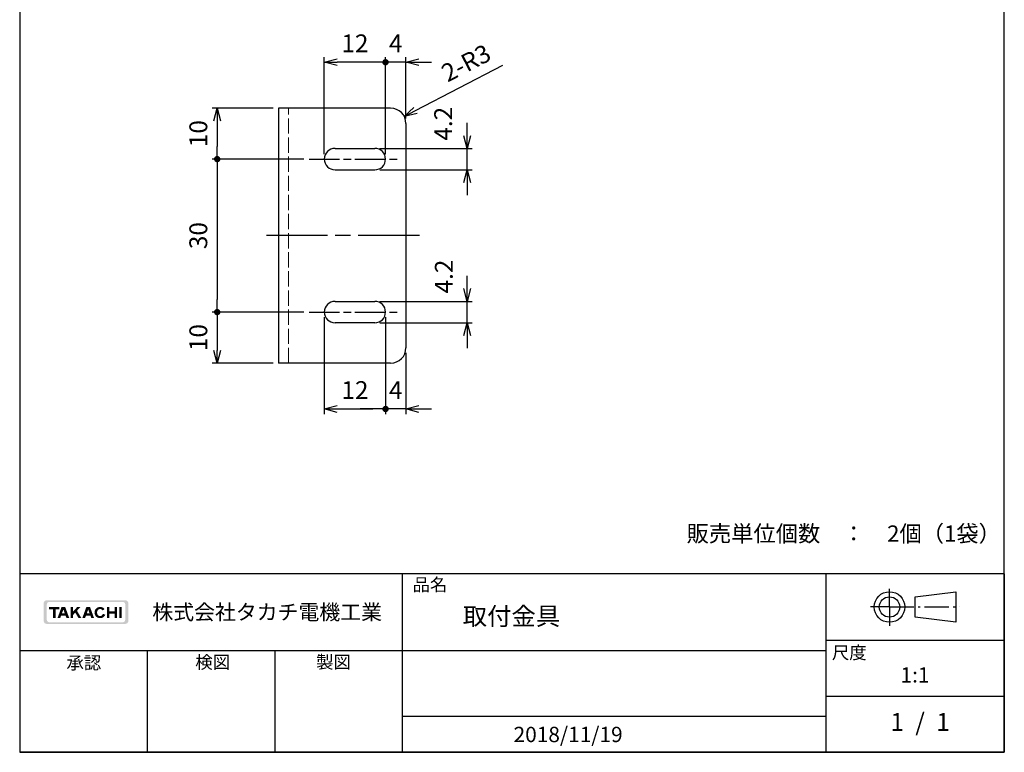
# Model space of a CAD drawing. Units: millimetres. Extents: x 316 to 509, y 132 to 412.
import ezdxf
from ezdxf.enums import TextEntityAlignment as Align

# ---------------------------------------------------------------- set-up
doc = ezdxf.new("R2010")
doc.units = ezdxf.units.MM
for name, pattern in [('AM_ISO02W050x2', [3.75, 3, -0.75]), ('AM_ISO08W050', [18, 12, -1.5, 3, -1.5]), ('AM_ISO08W050x2', [9, 6, -0.75, 1.5, -0.75]), ('gen7a', [6.875, 4.75, -0.875, 0.375, -0.875])]:
    doc.linetypes.add(name, pattern=pattern)
doc.layers.add('7A', color=4, linetype='gen7a')
doc.layers.add('RAHM2', color=1, linetype='Continuous')
for name, color, linetype, lineweight in [('AM_5', 3, 'Continuous', 25), ('AM_7', 4, 'AM_ISO08W050', 25), ('AM_8', 1, 'Continuous', 25), ('TK1', 7, 'Continuous', 25), ('TK10', 7, 'AM_ISO02W050x2', 13)]:
    doc.layers.add(name, color=color, linetype=linetype, lineweight=lineweight)
doc.styles.get("Standard").update_dxf_attribs({"font": 'ISOCP.SHX', "bigfont": 'EXTFONT.SHX'})
doc.styles.add('takachi1', font='txt', dxfattribs={"height": 2.5})
doc.dimstyles.new('AM_ISO', dxfattribs={"dimtxt": 3.5, "dimasz": 2.5, "dimexe": 1, "dimexo": 1, "dimgap": 1.5, "dimtad": 1, "dimdsep": 46, "dimtxsty": 'Standard', "dimblk": 'OPEN30', "dimcen": 0, "dimclrd": 3, "dimclre": 3, "dimclrt": 2, "dimadec": 0, "dimazin": 2, "dimtp": 0.1, "dimtm": 0.1, "dimtfac": 0.71, "dimtmove": 0, "dimatfit": 3, "dimldrblk": 'OPEN30', "dimfxl": 0, "dimlwd": -1, "dimlwe": -1, "dimarcsym": 0})
doc.dimstyles.new('AM_ISO$4', dxfattribs={"dimtxt": 3.5, "dimasz": 2.5, "dimexe": 1, "dimexo": 1, "dimgap": 1.5, "dimtad": 1, "dimdsep": 46, "dimtxsty": 'Standard', "dimblk": 'OPEN30', "dimcen": 0, "dimclrd": 3, "dimclre": 3, "dimclrt": 2, "dimadec": 0, "dimazin": 2, "dimtp": 0.1, "dimtm": 0.1, "dimtfac": 0.71, "dimtofl": 0, "dimtmove": 0, "dimatfit": 0, "dimldrblk": 'OPEN30', "dimfxl": 0, "dimlwd": -1, "dimlwe": -1, "dimarcsym": 0})

# ---------------------------------------------------------------- blocks, each defined once
blk = doc.blocks.new('TK-A4')
for p, q in [((149, 280.0000000000001), (149, 275.0000000000001)), ((149, 275.0000000000001), (193, 275.0000000000001))]:
    blk.add_line(p, q)
blk.add_lwpolyline([(0, 0), (193, 0), (193, 280), (0, 280)], close=True)
at = {"insert": (192.3592953827349, 276.1085429872271), "char_height": 2.5, "width": 43.07840397728299, "attachment_point": 9}
blk.add_mtext('(文書番号：TY-34)2008.02.08', dxfattribs=at)
blk = doc.blocks.new('A$C0FAF06CF')
at = {"layer": 'AM_8'}
h = blk.add_hatch(color=1, dxfattribs=at)
edge = h.paths.add_edge_path()
edge.add_line((-8.013599999999968, -2.411500000000411), (8.013600000000068, -2.411500000000414))
edge.add_arc((8.013600000000054, -1.773380000000513), 0.6381199999999012, 270, 360)
edge.add_line((8.651719999999955, -1.773380000000513), (8.651719999999969, 1.773379999999486))
edge.add_arc((8.013600000000025, 1.773379999999429), 0.638119999999958, 5.103880138248065e-12, 90.0000000000013)
edge.add_line((8.013599999999997, 2.411499999999391), (-8.013599999999997, 2.411499999999387))
edge.add_arc((-8.013600000000025, 1.773379999999436), 0.638119999999951, 89.99999999999682, 179.9999999999955)
edge.add_line((-8.651719999999983, 1.773379999999486), (-8.651719999999983, -1.773380000000506))
edge.add_arc((-8.013600000000025, -1.773380000000458), 0.638119999999951, 180.0000000000043, 270.0000000000045)
edge = h.paths.add_edge_path(flags=16)
edge.add_line((-7.471939999999961, 2.092439999999486), (7.471940000000018, 2.092439999999479))
edge.add_arc((7.471940000000046, 1.550779999999479), 0.5416600000000003, 7.958078640513122e-13, 90.00000000000148, ccw=False)
edge.add_line((8.013600000000025, 1.550779999999486), (8.013600000000025, -1.550780000000506))
edge.add_arc((7.471940000000018, -1.550780000000502), 0.5416600000000074, 270, 359.99999999999966, ccw=False)
edge.add_line((7.471940000000018, -2.092440000000506), (-7.471939999999961, -2.092440000000513))
edge.add_arc((-7.471939999999961, -1.550780000000506), 0.5416600000000074, 180, 270, ccw=False)
edge.add_line((-8.013599999999968, -1.550780000000506), (-8.013599999999968, 1.550779999999486))
edge.add_arc((-7.471939999999961, 1.550779999999486), 0.5416600000000003, 90, 180, ccw=False)
for points in [[(-5.453699999999969, 0.5935999999994923), (-5.453699999999969, 1.038799999999492), (-7.531299999999987, 1.038799999999492), (-7.531299999999987, 0.5935999999994923), (-6.759619999999984, 0.5935999999994923), (-6.759619999999984, -1.224300000000516), (-6.225379999999973, -1.224300000000516), (-6.225379999999973, 0.5935999999994923)], [(-3.146079999999984, 1.038799999999492), (-3.146079999999984, -1.224300000000516), (-2.671199999999942, -1.224300000000516), (-2.671199999999942, -0.6184186206901412), (-2.193432261217481, -0.1027759420753025), (-1.520149446800417, -1.224300000000516), (-0.9571799999999939, -1.224300000000516), (-1.851807874889658, 0.2659306476478651), (-1.135707252964409, 1.038799999999492), (-1.788279380580377, 1.038799999999492), (-2.671199999999942, 0.08588602895155795), (-2.671199999999942, 1.038799999999492)], [(4.304715008555604, 1.038799999999492), (4.304715008555604, -1.224300000000516), (4.775885008555576, -1.224300000000516), (4.775885008555576, -0.3153500000005121), (5.829525008555606, -0.3153500000005121), (5.829525008555606, -1.224300000000516), (6.300695008555579, -1.224300000000516), (6.300695008555579, 1.038799999999492), (5.829525008555606, 1.038799999999492), (5.829525008555606, 0.1298499999994878), (4.775885008555576, 0.1298499999994878), (4.775885008555576, 1.038799999999492)], [(7.28013500855559, -1.224300000000516), (7.28013500855559, 1.038799999999492), (6.805255008555605, 1.038799999999492), (6.805255008555605, -1.224300000000516)]]:
    blk.add_hatch(color=1, dxfattribs=at).paths.add_polyline_path(points)
h = blk.add_hatch(color=1, dxfattribs=at)
h.paths.add_polyline_path([(-5.264049114754044, -1.224300000000516), (-5.084217508196673, -0.7345800000005109), (-4.161102491803263, -0.7345800000005109), (-3.981270885245877, -1.224300000000516), (-3.420619999999971, -1.224300000000516), (-4.251659999999958, 1.038799999999492), (-4.993659999999977, 1.038799999999492), (-5.82469999999995, -1.224300000000516)])
h.paths.add_polyline_path([(-4.332759934426207, -0.2671200000005083), (-4.912560065573729, -0.2671200000005083), (-4.622659999999968, 0.5223399999994971)], flags=16)
h = blk.add_hatch(color=1, dxfattribs=at)
h.paths.add_polyline_path([(-0.1961891147540484, -1.224300000000516), (-0.01635750819667692, -0.7345800000005109), (0.9067575081967476, -0.7345800000005109), (1.086589114754119, -1.224300000000516), (1.647240000000011, -1.224300000000516), (0.8162000000000376, 1.038799999999492), (0.07420000000001892, 1.038799999999492), (-0.7568399999999542, -1.224300000000516)])
h.paths.add_polyline_path([(0.7351000655737892, -0.2671200000005083), (0.1552999344262673, -0.2671200000005083), (0.4452000000000282, 0.5223399999994971)], flags=16)
h = blk.add_hatch(color=1, dxfattribs=at)
edge = h.paths.add_edge_path()
edge.add_ellipse((2.878960000000006, -0.09275000000052636), major_axis=(0, 0.7271600000000495), ratio=0.8673469387754512, start_angle=304.6510247185947, end_angle=609.4109213221484)
edge.add_line((3.469375036740871, -0.3484654247793539), (3.941135008555591, -0.5527900000005097))
edge.add_arc((2.878960000000006, -0.09275000000051214), 1.157520000000027, 38.550540790803325, 336.58201840165333, ccw=False)
edge.add_line((3.784208621486187, 0.6286219454599618), (3.397792961318373, 0.3206961337928842))
blk = doc.blocks.new('TK-仕様書NEW')
for p, q in [((0, 35), (-193, 35)), ((-193, 35), (-193, 0)), ((-118, 35), (-118, 0)), ((-35, 35), (-35, 0)), ((0, 35), (0, 0)), ((-17.5, 30.5), (-9.5, 31.5)), ((-9.5, 31.5), (-9.5, 25.5)), ((-17.5, 26.5), (-17.5, 30.5)), ((-9.5, 25.5), (-17.5, 26.5)), ((-35, 22), (0, 22)), ((-193.0000000000001, 19.99999999999994), (-35, 19.99999999999994)), ((-168.0000000000001, 19.99999999999994), (-168, 0)), ((-143.0000000000001, 19.99999999999994), (-143, 0)), ((-35, 11), (0, 11)), ((-35.00000000000011, 7), (-118, 7)), ((0, 0), (-193, 0))]:
    blk.add_line(p, q)
for radius in [3, 2]:
    blk.add_circle((-22.5, 28.5), radius)
at = {"layer": '7A'}
for q in [(-22.5, 32.07478664473149), (-26.22303737125117, 28.5), (-22.5, 24.78991724228479), (-8.718691599714703, 28.5)]:
    blk.add_line((-22.5, 28.5), q, dxfattribs=at)
at = {"xscale": 0.96, "yscale": 0.96, "zscale": 0.96}
blk.add_blockref('A$C0FAF06CF', (-180, 27.49999999999997), dxfattribs=at)
at = {"insert": (-167, 27.49999999999997), "char_height": 3, "width": 42.88435181670968, "attachment_point": 4}
blk.add_mtext('\\fＭＳ ゴシック|b0|i0|c128|p49;株式会社タカチ電機工業', dxfattribs=at)
for tag, p in [('品名', (-106.1561493930892, 24.94727555274869)), ('型番', (-106.139168248561, 11.53771236320705))]:
    blk.add_attdef(tag, p, '', height=3.5)
for tag, height, p in [('GEN-TITLE-SCA', 3, (-17.5, 14.79266317345349)), ('承認', 3.5, (-180.7195176573869, 7.729076668239944)), ('検図', 3.5, (-155.5000000000001, 7.729076668239941)), ('製図', 3.5, (-130.5000000000001, 7.729076668239941)), ('ページNO.', 3.5, (-21, 5.5)), ('総ページ数', 3.5, (-12, 5.5))]:
    blk.add_attdef(tag, text='', height=height).set_placement(p, align=Align.MIDDLE)
blk.add_attdef('GEN-TITLE-DAT', text='', height=3).set_placement((-85.5, 3.5), align=Align.MIDDLE_CENTER)
at = {"layer": 'RAHM2', "char_height": 2.5}
for s, insert, width, attachment_point in [('品名', (-116, 32.55103540727967), 90, 4), ('製図', (-131.4954787961751, 18.95800561859733), 17, 2), ('尺度', (-33.80025513713144, 20.80103540727967), 20, 1), ('承認', (-180.4289022005786, 18.8010354072796), 17, 2), ('検図', (-155.1678725559622, 18.92584712714763), 17, 2)]:
    blk.add_mtext(s, dxfattribs=dict(at, insert=insert, width=width, attachment_point=attachment_point))
at = {"layer": 'RAHM2', "color": 0, "insert": (-16.5, 5.5), "char_height": 3.5, "width": 4.469919821818735, "attachment_point": 5}
blk.add_mtext('/', dxfattribs=at)
blk = doc.blocks.new('_Open30')
at = {"color": 0, "linetype": 'ByBlock', "lineweight": -2}
for p, q in [((-1, 0.26794919), (0, 0)), ((0, 0), (-1, -0.26794919)), ((0, 0), (-1, 0))]:
    blk.add_line(p, q, dxfattribs=at)
blk = doc.blocks.new('GENDOT')
blk.add_line((0, 0), (-1, 0))
at = {"const_width": 0.25}
blk.add_lwpolyline([(-0.125, 0, 1), (0.125, 0, 1)], format="xyb", close=True, dxfattribs=at)
blk = doc.blocks.new('*D37')
at = {"layer": 'AM_5', "color": 3, "transparency": 16777216}
for p, q in [((365.8192135505951, 258.492262250317), (353.8192135505951, 258.492262250317)), ((354.8192135505951, 255.992262250317), (354.8192135505951, 250.992262250317)), ((371.8192135505951, 248.492262250317), (353.8192135505951, 248.492262250317))]:
    blk.add_line(p, q, dxfattribs=at)
at = {"layer": 'Defpoints', "color": 0, "transparency": 16777216}
for p in [(366.8192135505951, 258.492262250317), (354.8192135505951, 248.492262250317), (372.8192135505951, 248.492262250317)]:
    blk.add_point(p, dxfattribs=at)
at = {"layer": 'AM_5', "color": 3, "transparency": 16777216, "xscale": 2.5, "yscale": 2.5, "zscale": 2.5}
for name, p, rotation in [('_Open30', (354.8192135505951, 258.492262250317), 90), ('GENDOT', (354.8192135505951, 248.492262250317), 270)]:
    blk.add_blockref(name, p, dxfattribs=dict(at, rotation=rotation))
at = {"layer": 'AM_5', "color": 2, "transparency": 16777216, "insert": (351.5692135505951, 253.4922622503171), "char_height": 3.5, "attachment_point": 5, "rotation": 90}
blk.add_mtext('10', dxfattribs=at)
blk = doc.blocks.new('*D38')
at = {"layer": 'AM_5', "color": 3, "transparency": 16777216}
for p, q in [((371.8192135505951, 248.492262250317), (353.8192135505951, 248.492262250317)), ((354.8192135505951, 245.992262250317), (354.8192135505951, 220.992262250317)), ((371.8192135505951, 218.492262250317), (353.8192135505951, 218.492262250317))]:
    blk.add_line(p, q, dxfattribs=at)
at = {"layer": 'Defpoints', "color": 0, "transparency": 16777216}
for p in [(372.8192135505951, 248.492262250317), (354.8192135505951, 218.492262250317), (372.8192135505951, 218.492262250317)]:
    blk.add_point(p, dxfattribs=at)
at = {"layer": 'AM_5', "color": 3, "transparency": 16777216, "xscale": 2.5, "yscale": 2.5, "zscale": 2.5}
for p, rotation in [((354.8192135505951, 248.492262250317), 90), ((354.8192135505951, 218.492262250317), 270)]:
    blk.add_blockref('GENDOT', p, dxfattribs=dict(at, rotation=rotation))
at = {"layer": 'AM_5', "color": 2, "transparency": 16777216, "insert": (351.5692135505951, 233.4922622503171), "char_height": 3.5, "attachment_point": 5, "rotation": 90}
blk.add_mtext('30', dxfattribs=at)
blk = doc.blocks.new('*D39')
at = {"layer": 'AM_5', "color": 3, "transparency": 16777216}
for p, q in [((371.8192135505951, 218.492262250317), (353.8192135505951, 218.492262250317)), ((354.8192135505951, 215.992262250317), (354.8192135505951, 210.992262250317)), ((365.8192135505951, 208.492262250317), (353.8192135505951, 208.492262250317))]:
    blk.add_line(p, q, dxfattribs=at)
at = {"layer": 'Defpoints', "color": 0, "transparency": 16777216}
for p in [(372.8192135505951, 218.492262250317), (354.8192135505951, 208.492262250317), (366.8192135505951, 208.492262250317)]:
    blk.add_point(p, dxfattribs=at)
at = {"layer": 'AM_5', "color": 3, "transparency": 16777216, "xscale": 2.5, "yscale": 2.5, "zscale": 2.5}
for name, p, rotation in [('GENDOT', (354.8192135505951, 218.492262250317), 90), ('_Open30', (354.8192135505951, 208.492262250317), 270)]:
    blk.add_blockref(name, p, dxfattribs=dict(at, rotation=rotation))
at = {"layer": 'AM_5', "color": 2, "transparency": 16777216, "insert": (351.5692135505951, 213.4922622503171), "char_height": 3.5, "attachment_point": 5, "rotation": 90}
blk.add_mtext('10', dxfattribs=at)
blk = doc.blocks.new('*D40')
at = {"layer": 'AM_5', "color": 3, "transparency": 16777216}
for p, q in [((387.8192135505951, 249.492262250317), (387.8192135505951, 268.492262250317)), ((391.8192135505951, 256.492262250317), (391.8192135505951, 268.492262250317)), ((385.3192135505951, 267.492262250317), (382.8192135505951, 267.492262250317)), ((391.8192135505951, 267.492262250317), (387.8192135505951, 267.492262250317)), ((394.3192135505951, 267.492262250317), (396.8192135505951, 267.492262250317))]:
    blk.add_line(p, q, dxfattribs=at)
at = {"layer": 'Defpoints', "color": 0, "transparency": 16777216}
for p in [(387.8192135505951, 267.492262250317), (391.8192135505951, 255.492262250317), (387.8192135505951, 248.492262250317)]:
    blk.add_point(p, dxfattribs=at)
at = {"layer": 'AM_5', "color": 3, "transparency": 16777216, "xscale": 2.5, "yscale": 2.5, "zscale": 2.5}
blk.add_blockref('GENDOT', (387.8192135505951, 267.492262250317), dxfattribs=at)
at = {"layer": 'AM_5', "color": 3, "transparency": 16777216, "xscale": 2.5, "yscale": 2.5, "zscale": 2.5, "rotation": 180}
blk.add_blockref('_Open30', (391.8192135505951, 267.492262250317), dxfattribs=at)
at = {"layer": 'AM_5', "color": 2, "transparency": 16777216, "insert": (389.8192135505951, 270.742262250317), "char_height": 3.5, "attachment_point": 5}
blk.add_mtext('4', dxfattribs=at)
blk = doc.blocks.new('*D23')
at = {"layer": 'AM_5', "color": 3, "transparency": 16777216}
for p, q in [((375.8192135505951, 249.492262250317), (375.8192135505951, 268.492262250317)), ((387.8192135505951, 249.492262250317), (387.8192135505951, 268.492262250317)), ((385.3192135505951, 267.492262250317), (378.3192135505951, 267.492262250317))]:
    blk.add_line(p, q, dxfattribs=at)
at = {"layer": 'Defpoints', "color": 0, "transparency": 16777216}
for p in [(375.8192135505951, 267.492262250317), (375.8192135505951, 248.492262250317), (387.8192135505951, 248.492262250317)]:
    blk.add_point(p, dxfattribs=at)
at = {"layer": 'AM_5', "color": 3, "transparency": 16777216, "xscale": 2.5, "yscale": 2.5, "zscale": 2.5, "rotation": 180}
blk.add_blockref('_Open30', (375.8192135505951, 267.492262250317), dxfattribs=at)
at = {"layer": 'AM_5', "color": 3, "transparency": 16777216, "xscale": 2.5, "yscale": 2.5, "zscale": 2.5}
blk.add_blockref('GENDOT', (387.8192135505951, 267.492262250317), dxfattribs=at)
at = {"layer": 'AM_5', "color": 2, "transparency": 16777216, "insert": (381.8192135505951, 270.742606738506), "char_height": 3.5, "attachment_point": 5}
blk.add_mtext('12', dxfattribs=at)
blk = doc.blocks.new('*D41')
at = {"layer": 'AM_5', "color": 3, "transparency": 16777216}
for p, q in [((387.8192135505951, 217.492262250317), (387.8192135505951, 198.492262250317)), ((391.8192135505951, 210.492262250317), (391.8192135505951, 198.492262250317)), ((385.3192135505951, 199.492262250317), (382.8192135505951, 199.492262250317)), ((391.8192135505951, 199.492262250317), (387.8192135505951, 199.492262250317)), ((394.3192135505951, 199.492262250317), (396.8192135505951, 199.492262250317))]:
    blk.add_line(p, q, dxfattribs=at)
at = {"layer": 'Defpoints', "color": 0, "transparency": 16777216}
for p in [(387.8192135505951, 218.492262250317), (391.8192135505951, 211.492262250317), (387.8192135505951, 199.492262250317)]:
    blk.add_point(p, dxfattribs=at)
at = {"layer": 'AM_5', "color": 3, "transparency": 16777216, "xscale": 2.5, "yscale": 2.5, "zscale": 2.5}
blk.add_blockref('GENDOT', (387.8192135505951, 199.492262250317), dxfattribs=at)
at = {"layer": 'AM_5', "color": 3, "transparency": 16777216, "xscale": 2.5, "yscale": 2.5, "zscale": 2.5, "rotation": 180}
blk.add_blockref('_Open30', (391.8192135505951, 199.492262250317), dxfattribs=at)
at = {"layer": 'AM_5', "color": 2, "transparency": 16777216, "insert": (389.8192135505951, 202.742262250317), "char_height": 3.5, "attachment_point": 5}
blk.add_mtext('4', dxfattribs=at)
blk = doc.blocks.new('*D24')
at = {"layer": 'AM_5', "color": 3, "transparency": 16777216}
for p, q in [((375.8192135505951, 217.492262250317), (375.8192135505951, 198.4922622503169)), ((387.8192135505951, 217.492262250317), (387.8192135505951, 198.4922622503169)), ((378.3192135505951, 199.4922622503169), (385.3192135505951, 199.4922622503169))]:
    blk.add_line(p, q, dxfattribs=at)
at = {"layer": 'Defpoints', "color": 0, "transparency": 16777216}
for p in [(375.8192135505951, 218.492262250317), (387.8192135505951, 218.492262250317), (387.8192135505951, 199.4922622503169)]:
    blk.add_point(p, dxfattribs=at)
at = {"layer": 'AM_5', "color": 3, "transparency": 16777216, "xscale": 2.5, "yscale": 2.5, "zscale": 2.5, "rotation": 180}
blk.add_blockref('_Open30', (375.8192135505951, 199.4922622503169), dxfattribs=at)
at = {"layer": 'AM_5', "color": 3, "transparency": 16777216, "xscale": 2.5, "yscale": 2.5, "zscale": 2.5}
blk.add_blockref('GENDOT', (387.8192135505951, 199.4922622503169), dxfattribs=at)
at = {"layer": 'AM_5', "color": 2, "transparency": 16777216, "insert": (381.8192135505951, 202.7426067385059), "char_height": 3.5, "attachment_point": 5}
blk.add_mtext('12', dxfattribs=at)
blk = doc.blocks.new('*D42')
at = {"layer": 'AM_5', "color": 3, "transparency": 16777216}
for p, q in [((403.8192145505951, 223.092262250317), (403.8192145505951, 225.592262250317)), ((386.7192135505951, 220.592262250317), (404.8192145505951, 220.592262250317)), ((403.8192145505951, 216.392262250317), (403.8192145505951, 220.592262250317)), ((386.7192135505951, 216.392262250317), (404.8192145505951, 216.392262250317)), ((403.8192145505951, 213.892262250317), (403.8192145505951, 211.392262250317))]:
    blk.add_line(p, q, dxfattribs=at)
at = {"layer": 'Defpoints', "color": 0, "transparency": 16777216}
for p in [(385.7192135505951, 220.592262250317), (403.8192145505951, 220.592262250317), (385.7192135505951, 216.392262250317)]:
    blk.add_point(p, dxfattribs=at)
at = {"layer": 'AM_5', "color": 3, "transparency": 16777216, "xscale": 2.5, "yscale": 2.5, "zscale": 2.5}
for p, rotation in [((403.8192145505951, 220.592262250317), 270), ((403.8192145505951, 216.392262250317), 90)]:
    blk.add_blockref('_Open30', p, dxfattribs=dict(at, rotation=rotation))
at = {"layer": 'AM_5', "color": 2, "transparency": 16777216, "insert": (399.7021662412975, 225.4670587511543), "char_height": 3.5, "attachment_point": 5, "rotation": 90}
blk.add_mtext('4.2', dxfattribs=at)
blk = doc.blocks.new('*D43')
at = {"layer": 'AM_5', "color": 3, "transparency": 16777216}
for p, q in [((403.8192145505951, 253.092262250317), (403.8192145505951, 255.592262250317)), ((386.7192135505951, 250.592262250317), (404.8192145505951, 250.592262250317)), ((403.8192145505951, 246.392262250317), (403.8192145505951, 250.592262250317)), ((386.7192135505951, 246.392262250317), (404.8192145505951, 246.392262250317)), ((403.8192145505951, 243.892262250317), (403.8192145505951, 241.392262250317))]:
    blk.add_line(p, q, dxfattribs=at)
at = {"layer": 'Defpoints', "color": 0, "transparency": 16777216}
for p in [(385.7192135505951, 250.592262250317), (403.8192145505951, 250.592262250317), (385.7192135505951, 246.392262250317)]:
    blk.add_point(p, dxfattribs=at)
at = {"layer": 'AM_5', "color": 3, "transparency": 16777216, "xscale": 2.5, "yscale": 2.5, "zscale": 2.5}
for p, rotation in [((403.8192145505951, 250.592262250317), 270), ((403.8192145505951, 246.392262250317), 90)]:
    blk.add_blockref('_Open30', p, dxfattribs=dict(at, rotation=rotation))
at = {"layer": 'AM_5', "color": 2, "transparency": 16777216, "insert": (399.571256546259, 255.4332903015845), "char_height": 3.5, "attachment_point": 5, "rotation": 90}
blk.add_mtext('4.2', dxfattribs=at)
blk = doc.blocks.new('*D25')
at = {"layer": 'AM_5', "color": 3, "transparency": 16777216}
blk.add_line((393.6994373816889, 258.0286800704752), (410.7881338843292, 266.9102551442278), dxfattribs=at)
at = {"layer": 'Defpoints', "color": 0, "transparency": 16777216}
for p in [(391.4811538221005, 256.875762879494), (388.8192135505946, 255.4922622503166)]:
    blk.add_point(p, dxfattribs=at)
at = {"layer": 'AM_5', "color": 3, "transparency": 16777216, "xscale": 2.5, "yscale": 2.5, "zscale": 2.5, "rotation": 207.4624295677202}
blk.add_blockref('_Open30', (391.4811538221005, 256.875762879494), dxfattribs=at)
at = {"layer": 'AM_5', "color": 2, "transparency": 16777216, "insert": (403.8171861355361, 266.9503472790103), "char_height": 3.5, "attachment_point": 5, "rotation": 27.46242956772014}
blk.add_mtext('2-R3', dxfattribs=at)

msp = doc.modelspace()

# ---------------------------------------------------------------- linework, layer by layer
at = {"layer": 'AM_7', "linetype": 'AM_ISO08W050x2'}
for p, q in [((372.8192135505951, 248.492262250317), (390.8192135505951, 248.492262250317)), ((372.8192135505951, 218.492262250317), (390.8192135505951, 218.492262250317))]:
    msp.add_line(p, q, dxfattribs=at)
at = {"layer": 'AM_7'}
msp.add_line((394.4730415307299, 233.492262250317), (363.8192135505951, 233.492262250317), dxfattribs=at)
at = {"layer": 'TK1'}
for p, q in [((366.8192135505951, 258.492262250317), (366.8192135505951, 208.492262250317)), ((388.8192135505951, 258.492262250317), (366.8192135505951, 258.492262250317)), ((391.8192135505951, 255.492262250317), (391.8192135505951, 211.492262250317)), ((377.9192135505951, 250.592262250317), (385.7192135505951, 250.592262250317)), ((377.9192135505951, 246.392262250317), (385.7192135505951, 246.392262250317)), ((377.9192135505951, 220.592262250317), (385.7192135505951, 220.592262250317)), ((385.7192135505951, 216.392262250317), (377.9192135505951, 216.392262250317)), ((388.8192135505951, 208.492262250317), (366.8192135505951, 208.492262250317))]:
    msp.add_line(p, q, dxfattribs=at)
for centre, radius, start, end in [((388.8192135505951, 255.492262250317), 3, 0, 90), ((377.9192135505951, 248.492262250317), 2.099999999999994, 90, 270), ((385.7192135505951, 248.492262250317), 2.099999999999994, 270, 90), ((377.9192135505951, 218.492262250317), 2.099999999999994, 90, 270), ((385.7192135505951, 218.492262250317), 2.099999999999994, 270, 90), ((388.8192135505951, 211.492262250317), 3, 270, 0)]:
    msp.add_arc(centre, radius, start, end, dxfattribs=at)
at = {"layer": 'TK10'}
msp.add_line((368.8192135505951, 208.492262250317), (368.8192135505951, 258.492262250317), dxfattribs=at)

# ---------------------------------------------------------------- block references
at = {"lineweight": 0}
msp.add_blockref('TK-A4', (316.1056689234613, 132.1587811519146), dxfattribs=at)
msp.add_blockref('TK-仕様書NEW', (509.1056689234613, 132.1587811519146), dxfattribs=at).add_auto_attribs({'GEN-TITLE-DAT': '2018/11/19', '品名': '取付金具', 'GEN-TITLE-SCA': '1:1', 'ページNO.': '1', '総ページ数': '1'})

# ---------------------------------------------------------------- texts
at = {"insert": (446.8413781117695, 176.6540472129806), "char_height": 3.200000000000001, "attachment_point": 1, "style": 'takachi1'}
msp.add_mtext_dynamic_manual_height_columns('販売単位個数\u3000：\u30002個（1袋）', width=57.93534988744468, gutter_width=12.5, heights=[0], dxfattribs=at)

# ---------------------------------------------------------------- dimensions: what is measured, and where the dimension line sits
at = {"layer": 'AM_5'}
for base, p1, p2, override, picture, middle in [((375.8192135505951, 267.492262250317), (387.8192135505951, 248.492262250317), (375.8192135505951, 248.492262250317), {"dimblk1": 'GENDOT', "dimblk2": 'Open30', "dimsah": 1, "dimtix": 1}, '*D23', (381.8192135505951, 270.742606738506)), ((387.8192135505951, 267.492262250317), (391.8192135505951, 255.492262250317), (387.8192135505951, 248.492262250317), {"dimblk1": 'Open30', "dimblk2": 'GENDOT', "dimsah": 1, "dimtix": 1}, '*D40', (389.8192135505951, 270.742262250317)), ((387.8192135505951, 199.4922622503169), (375.8192135505951, 218.492262250317), (387.8192135505951, 218.492262250317), {"dimblk1": 'Open30', "dimblk2": 'GENDOT', "dimsah": 1, "dimtix": 1}, '*D24', (381.8192135505951, 202.7426067385059)), ((387.8192135505951, 199.492262250317), (391.8192135505951, 211.492262250317), (387.8192135505951, 218.492262250317), {"dimblk1": 'Open30', "dimblk2": 'GENDOT', "dimsah": 1, "dimtix": 1}, '*D41', (389.8192135505951, 202.742262250317))]:
    dim = msp.add_linear_dim(base=base, p1=p1, p2=p2, dimstyle='AM_ISO', override=override, dxfattribs=at)
    dim.commit()
    dim.dimension.update_dxf_attribs({"geometry": picture, "text_midpoint": middle})
dim = msp.add_radius_dim(center=(388.8192135505946, 255.4922622503166), mpoint=(391.4811538221005, 256.875762879494), text='2-<>', dimstyle='AM_ISO$4', override={"dimtoh": 0}, dxfattribs=at)
dim.commit()
dim.dimension.update_dxf_attribs({"geometry": '*D25', "text_midpoint": (405.3161373503538, 264.066272982551), "dimtype": 164})
for base, p1, p2, picture, middle in [((403.8192145505951, 250.592262250317), (385.7192135505951, 246.392262250317), (385.7192135505951, 250.592262250317), '*D43', (399.571256546259, 255.4332903015845)), ((403.8192145505951, 220.592262250317), (385.7192135505951, 216.392262250317), (385.7192135505951, 220.592262250317), '*D42', (399.7021662412975, 225.4670587511543))]:
    dim = msp.add_linear_dim(base=base, p1=p1, p2=p2, angle=90, dimstyle='AM_ISO', override={"dimtmove": 2}, dxfattribs=at)
    dim.commit()
    dim.dimension.update_dxf_attribs({"geometry": picture, "text_midpoint": middle, "dimtype": 160})
for base, p1, p2, override, picture, middle in [((354.8192135505951, 248.492262250317), (366.8192135505951, 258.492262250317), (372.8192135505951, 248.492262250317), {"dimblk1": 'Open30', "dimblk2": 'GENDOT', "dimsah": 1, "dimtix": 1}, '*D37', (351.5692135505951, 253.4922622503171)), ((354.8192135505951, 218.492262250317), (372.8192135505951, 248.492262250317), (372.8192135505951, 218.492262250317), {"dimblk": 'GENDOT', "dimtix": 1}, '*D38', (351.5692135505951, 233.4922622503171)), ((354.8192135505951, 208.492262250317), (372.8192135505951, 218.492262250317), (366.8192135505951, 208.492262250317), {"dimblk1": 'GENDOT', "dimblk2": 'Open30', "dimsah": 1, "dimtix": 1}, '*D39', (351.5692135505951, 213.4922622503171))]:
    dim = msp.add_linear_dim(base=base, p1=p1, p2=p2, angle=90, dimstyle='AM_ISO', override=override, dxfattribs=at)
    dim.commit()
    dim.dimension.update_dxf_attribs({"geometry": picture, "text_midpoint": middle})

doc.saveas('drawing.dxf')
